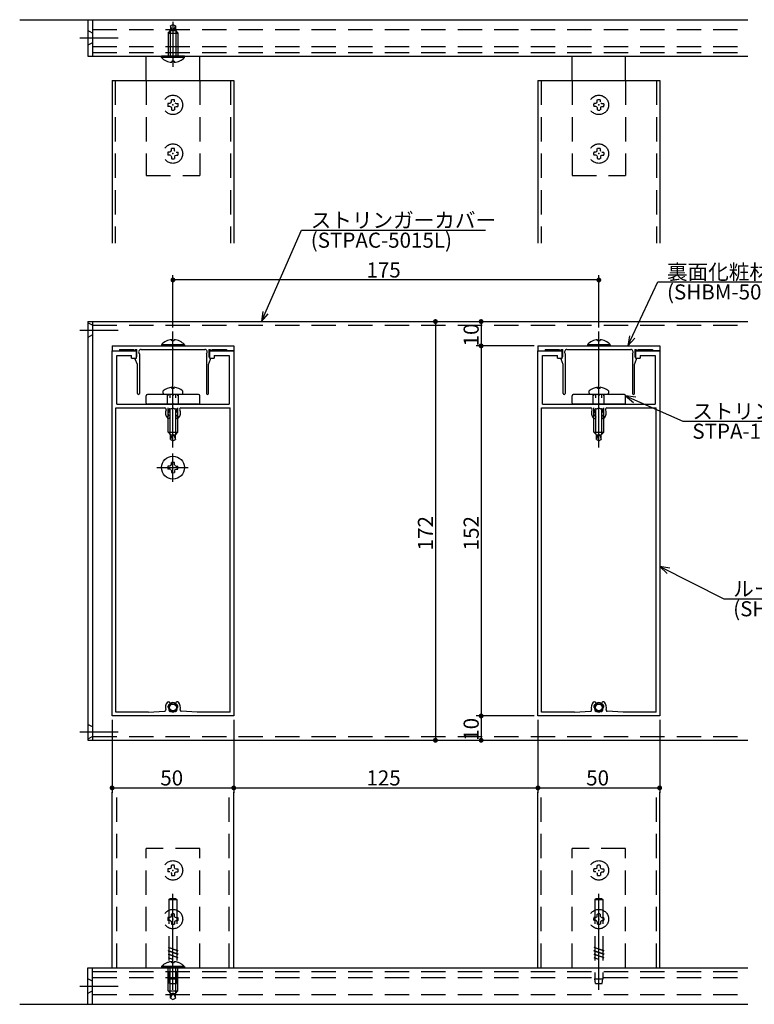
# Model space of a CAD drawing. Extents: x -5 to 410, y 7 to 289.
# Drawn here: x 181 to 332, y 51 to 253 of the extents above; entities that cross this region are included whole.
import ezdxf

# ---------------------------------------------------------------- set-up
doc = ezdxf.new("R2010")
doc.units = 0
doc.header["$LTSCALE"] = 20
doc.linetypes.add('CENTER', pattern=[2, 1.25, -0.25, 0.25, -0.25])
doc.linetypes.add('HIDDEN', pattern=[0.375, 0.25, -0.125])
for name, color, linetype in [('BIS', 2, 'CONTINUOUS'), ('KUTAI', 6, 'CONTINUOUS'), ('LOVER', 4, 'CONTINUOUS'), ('R_COVER', 1, 'CONTINUOUS'), ('S_COVER', 5, 'CONTINUOUS'), ('STRINGER', 7, 'CONTINUOUS'), ('SUNPO', 3, 'CONTINUOUS')]:
    doc.layers.add(name, color=color, linetype=linetype)
doc.styles.add('KNJYOKO', font='TXT', dxfattribs={"bigfont": 'BIGFONT'})

# ---------------------------------------------------------------- blocks, each defined once
blk = doc.blocks.new('M12')
at = {"layer": 'LOVER', "color": 0, "linetype": 'ByBlock'}
for p, q in [((0, 0), (8.18, 18.76)), ((8.18, 18.76), (46, 18.76)), ((0.25, 2.07), (0, 0)), ((0, 0), (1.35, 1.59))]:
    blk.add_line(p, q, dxfattribs=at)
at = {"layer": 'LOVER', "color": 0, "linetype": 'ByBlock', "style": 'KNJYOKO'}
blk.add_text('ストリンガーカバー', height=3.1, dxfattribs=at).set_placement((10.11, 19.26))
at = {"layer": 'LOVER', "color": 0, "linetype": 'ByBlock'}
blk.add_text('(STPAC-5015L)', height=3.1, dxfattribs=at).set_placement((10.11, 15.16))
blk = doc.blocks.new('M13')
at = {"layer": 'LOVER', "color": 0, "linetype": 'ByBlock'}
for p, q in [((0, 0), (6.1, 13.13)), ((6.1, 13.13), (32.75, 13.13)), ((0.3, 2.07), (0, 0)), ((0, 0), (1.39, 1.56))]:
    blk.add_line(p, q, dxfattribs=at)
at = {"layer": 'LOVER', "color": 0, "linetype": 'ByBlock', "style": 'KNJYOKO'}
blk.add_text('裏面化粧材', height=3.1, dxfattribs=at).set_placement((8.02, 13.63))
at = {"layer": 'LOVER', "color": 0, "linetype": 'ByBlock'}
blk.add_text('(SHBM-50)', height=3.1, dxfattribs=at).set_placement((8.02, 9.53))
blk = doc.blocks.new('M14')
at = {"layer": 'LOVER', "color": 0, "linetype": 'ByBlock'}
for p, q in [((0, 0), (11.79, -5.23)), ((2.07, -0.26), (0, 0)), ((0, 0), (1.59, -1.36)), ((11.79, -5.23), (34.22, -5.23))]:
    blk.add_line(p, q, dxfattribs=at)
at = {"layer": 'LOVER', "color": 0, "linetype": 'ByBlock', "style": 'KNJYOKO'}
blk.add_text('ストリンガー', height=3.1, dxfattribs=at).set_placement((13.72, -4.73))
at = {"layer": 'LOVER', "color": 0, "linetype": 'ByBlock'}
blk.add_text('STPA-1', height=3.1, dxfattribs=at).set_placement((13.72, -8.83))
blk = doc.blocks.new('M15')
at = {"layer": 'LOVER', "color": 0, "linetype": 'ByBlock'}
for p, q in [((0, 0), (13.17, -6.66)), ((2.06, -0.37), (0, 0)), ((0, 0), (1.51, -1.44)), ((13.17, -6.66), (42.62, -6.66))]:
    blk.add_line(p, q, dxfattribs=at)
at = {"layer": 'LOVER', "color": 0, "linetype": 'ByBlock', "style": 'KNJYOKO'}
blk.add_text('ルーバー', height=3.1, dxfattribs=at).set_placement((15.1, -6.16))
at = {"layer": 'LOVER', "color": 0, "linetype": 'ByBlock'}
blk.add_text('(SHS-5015)', height=3.1, dxfattribs=at).set_placement((15.1, -10.26))

msp = doc.modelspace()

# ---------------------------------------------------------------- linework, layer by layer
at = {"layer": 'BIS', "linetype": 'HIDDEN'}
for p, q in [((212.47, 251.47), (212.97, 251.76)), ((212.47, 251.47), (212.47, 250.51)), ((212.72, 250.73), (212.47, 251.47)), ((212.97, 251.76), (213.47, 251.47)), ((213.22, 250.73), (213.47, 251.47)), ((213.47, 251.47), (213.47, 250.51)), ((211.97, 250.01), (212.47, 250.51)), ((211.97, 250.01), (211.97, 245.26)), ((211.97, 250.01), (213.97, 250.01)), ((212.37, 250.41), (212.37, 245.26)), ((212.47, 250.51), (213.47, 250.51)), ((213.47, 250.51), (213.97, 250.01)), ((213.57, 250.41), (213.57, 245.26)), ((213.97, 250.01), (213.97, 245.26)), ((212.34, 235.58), (211.94, 235.57)), ((212.34, 234.95), (211.94, 234.95)), ((212.56, 235.67), (212.34, 235.58)), ((212.56, 234.85), (212.34, 234.95)), ((212.56, 235.67), (212.65, 235.89)), ((212.56, 234.85), (212.65, 234.63)), ((212.65, 235.89), (212.66, 236.29)), ((212.65, 234.63), (212.66, 234.23)), ((213.28, 235.89), (213.28, 236.29)), ((213.38, 234.85), (213.28, 234.63)), ((213.28, 234.63), (213.28, 234.23)), ((213.38, 235.67), (213.6, 235.58)), ((213.38, 234.85), (213.6, 234.95)), ((213.6, 235.58), (214, 235.57)), ((213.6, 234.95), (214, 234.95)), ((299.84, 235.58), (299.44, 235.57)), ((299.84, 234.95), (299.44, 234.95)), ((300.06, 235.67), (299.84, 235.58)), ((300.06, 234.85), (299.84, 234.95)), ((300.06, 235.67), (300.15, 235.89)), ((300.06, 234.85), (300.15, 234.63)), ((300.15, 235.89), (300.16, 236.29)), ((300.15, 234.63), (300.16, 234.23)), ((300.78, 235.89), (300.78, 236.29)), ((300.88, 234.85), (300.78, 234.63)), ((300.78, 234.63), (300.78, 234.23)), ((300.88, 235.67), (301.1, 235.58)), ((300.88, 234.85), (301.1, 234.95)), ((301.1, 235.58), (301.5, 235.57)), ((301.1, 234.95), (301.5, 234.95)), ((212.34, 225.58), (211.94, 225.57)), ((212.34, 224.95), (211.94, 224.95)), ((212.56, 225.67), (212.34, 225.58)), ((212.56, 224.85), (212.34, 224.95)), ((212.56, 225.67), (212.65, 225.89)), ((212.56, 224.85), (212.65, 224.63)), ((212.65, 225.89), (212.66, 226.29)), ((212.65, 224.63), (212.66, 224.23)), ((213.28, 225.89), (213.28, 226.29)), ((213.38, 225.67), (213.28, 225.89)), ((213.38, 224.85), (213.28, 224.63)), ((213.28, 224.63), (213.28, 224.23)), ((213.38, 224.85), (213.6, 224.95)), ((213.6, 225.58), (214, 225.57)), ((213.6, 224.95), (214, 224.95)), ((299.84, 225.58), (299.44, 225.57)), ((299.84, 224.95), (299.44, 224.95)), ((300.06, 225.67), (299.84, 225.58)), ((300.06, 224.85), (299.84, 224.95)), ((300.06, 225.67), (300.15, 225.89)), ((300.06, 224.85), (300.15, 224.63)), ((300.15, 225.89), (300.16, 226.29)), ((300.15, 224.63), (300.16, 224.23)), ((300.78, 225.89), (300.78, 226.29)), ((300.88, 225.67), (300.78, 225.89)), ((300.88, 224.85), (300.78, 224.63)), ((300.78, 224.63), (300.78, 224.23)), ((300.88, 224.85), (301.1, 224.95)), ((301.1, 225.58), (301.5, 225.57)), ((301.1, 224.95), (301.5, 224.95)), ((211.97, 168.02), (211.97, 175.77)), ((212.37, 167.62), (212.37, 175.77)), ((213.57, 167.62), (213.57, 175.77)), ((213.97, 168.02), (213.97, 175.77)), ((299.47, 168.02), (299.47, 175.77)), ((299.87, 167.62), (299.87, 175.77)), ((301.07, 167.62), (301.07, 175.77)), ((301.47, 168.02), (301.47, 175.77)), ((211.97, 168.02), (212.47, 167.52)), ((211.97, 168.02), (213.97, 168.02)), ((213.47, 167.52), (213.97, 168.02)), ((299.47, 168.02), (299.97, 167.52)), ((299.47, 168.02), (301.47, 168.02)), ((300.97, 167.52), (301.47, 168.02)), ((212.47, 166.56), (212.47, 167.52)), ((212.47, 167.52), (213.47, 167.52)), ((212.72, 167.3), (212.47, 166.56)), ((212.47, 166.56), (212.97, 166.27)), ((212.97, 166.27), (213.47, 166.56)), ((213.22, 167.3), (213.47, 166.56)), ((213.47, 166.56), (213.47, 167.52)), ((299.97, 166.56), (299.97, 167.52)), ((299.97, 167.52), (300.97, 167.52)), ((300.22, 167.3), (299.97, 166.56)), ((299.97, 166.56), (300.47, 166.27)), ((300.47, 166.27), (300.97, 166.56)), ((300.72, 167.3), (300.97, 166.56)), ((300.97, 166.56), (300.97, 167.52)), ((212.65, 78.68), (212.66, 79.08)), ((213.28, 78.68), (213.28, 79.08)), ((300.15, 78.68), (300.16, 79.08)), ((300.78, 78.68), (300.78, 79.08)), ((212.34, 78.36), (211.94, 78.36)), ((212.34, 77.73), (211.94, 77.74)), ((212.56, 78.46), (212.34, 78.36)), ((212.56, 78.46), (212.65, 78.68)), ((212.56, 77.64), (212.65, 77.42)), ((212.65, 77.42), (212.66, 77.02)), ((213.38, 78.46), (213.28, 78.68)), ((213.38, 77.64), (213.28, 77.42)), ((213.28, 77.42), (213.28, 77.02)), ((213.38, 78.46), (213.6, 78.36)), ((213.38, 77.64), (213.6, 77.73)), ((213.6, 78.36), (214, 78.36)), ((213.6, 77.73), (214, 77.74)), ((299.84, 78.36), (299.44, 78.36)), ((299.84, 77.73), (299.44, 77.74)), ((300.06, 78.46), (299.84, 78.36)), ((300.06, 78.46), (300.15, 78.68)), ((300.06, 77.64), (300.15, 77.42)), ((300.15, 77.42), (300.16, 77.02)), ((300.88, 78.46), (300.78, 78.68)), ((300.88, 77.64), (300.78, 77.42)), ((300.78, 77.42), (300.78, 77.02)), ((300.88, 78.46), (301.1, 78.36)), ((300.88, 77.64), (301.1, 77.73)), ((301.1, 78.36), (301.5, 78.36)), ((301.1, 77.73), (301.5, 77.74)), ((212.16, 72.05), (212.41, 72.3)), ((212.16, 72.05), (213.77, 72.05)), ((212.16, 72.05), (212.16, 55.8)), ((212.41, 72.3), (213.52, 72.3)), ((213.52, 72.3), (213.77, 72.05)), ((213.77, 72.05), (213.77, 55.8)), ((299.66, 72.05), (299.91, 72.3)), ((299.66, 72.05), (301.27, 72.05)), ((299.66, 72.05), (299.66, 55.8)), ((299.91, 72.3), (301.02, 72.3)), ((301.02, 72.3), (301.27, 72.05)), ((301.27, 72.05), (301.27, 55.8)), ((212.65, 68.68), (212.66, 69.08)), ((213.28, 68.68), (213.28, 69.08)), ((300.15, 68.68), (300.16, 69.08)), ((300.78, 68.68), (300.78, 69.08)), ((212.34, 68.36), (211.94, 68.36)), ((212.34, 67.73), (211.94, 67.74)), ((212.56, 68.46), (212.34, 68.36)), ((212.56, 67.64), (212.34, 67.73)), ((212.56, 68.46), (212.65, 68.68)), ((212.56, 67.64), (212.65, 67.42)), ((212.65, 67.42), (212.66, 67.02)), ((213.38, 68.46), (213.28, 68.68)), ((213.38, 67.64), (213.28, 67.42)), ((213.28, 67.42), (213.28, 67.02)), ((213.38, 68.46), (213.6, 68.36)), ((213.38, 67.64), (213.6, 67.73)), ((213.6, 68.36), (214, 68.36)), ((213.6, 67.73), (214, 67.74)), ((299.84, 68.36), (299.44, 68.36)), ((299.84, 67.73), (299.44, 67.74)), ((300.06, 68.46), (299.84, 68.36)), ((300.06, 67.64), (299.84, 67.73)), ((300.06, 68.46), (300.15, 68.68)), ((300.06, 67.64), (300.15, 67.42)), ((300.15, 67.42), (300.16, 67.02)), ((300.88, 68.46), (300.78, 68.68)), ((300.88, 67.64), (300.78, 67.42)), ((300.78, 67.42), (300.78, 67.02)), ((300.88, 68.46), (301.1, 68.36)), ((300.88, 67.64), (301.1, 67.73)), ((301.1, 68.36), (301.5, 68.36)), ((301.1, 67.73), (301.5, 67.74)), ((211.97, 62.3), (213.97, 61.59)), ((211.97, 62.25), (213.97, 61.54)), ((211.97, 61.59), (213.97, 60.89)), ((211.97, 61.59), (211.97, 61.54)), ((211.97, 61.54), (213.97, 60.84)), ((211.97, 60.89), (213.97, 60.18)), ((211.97, 60.84), (213.97, 60.13)), ((213.97, 60.89), (213.97, 60.84)), ((299.47, 62.3), (301.47, 61.59)), ((299.47, 62.25), (301.47, 61.54)), ((299.47, 61.59), (301.47, 60.89)), ((299.47, 61.59), (299.47, 61.54)), ((299.47, 61.54), (301.47, 60.84)), ((299.47, 60.89), (301.47, 60.18)), ((299.47, 60.84), (301.47, 60.13)), ((301.47, 60.89), (301.47, 60.84)), ((211.97, 60.18), (212.91, 59.85)), ((211.97, 60.13), (212.91, 59.8)), ((212.72, 59.06), (212.72, 59.3)), ((213.22, 59.06), (212.72, 59.06)), ((212.91, 59.8), (212.91, 59.85)), ((213.22, 59.06), (213.22, 59.3)), ((213.97, 60.18), (213.97, 60.13)), ((299.47, 60.18), (300.41, 59.85)), ((299.47, 60.13), (300.41, 59.8)), ((300.41, 59.8), (300.41, 59.85)), ((301.47, 60.18), (301.47, 60.13)), ((210.62, 58.3), (210.62, 58.05)), ((215.32, 58.3), (210.62, 58.3)), ((215.32, 58.05), (210.62, 58.05)), ((211.97, 53.3), (211.97, 58.05)), ((212.37, 52.9), (212.37, 58.05)), ((213.57, 52.9), (213.57, 58.05)), ((213.97, 53.3), (213.97, 58.05)), ((215.32, 58.3), (215.32, 58.05)), ((212.16, 55.8), (213.77, 55.8)), ((212.27, 54.8), (212.16, 55.8)), ((212.27, 54.8), (213.67, 54.8)), ((213.67, 54.8), (213.77, 55.8)), ((299.66, 55.8), (301.27, 55.8)), ((299.77, 54.8), (299.66, 55.8)), ((299.77, 54.8), (301.17, 54.8)), ((301.17, 54.8), (301.27, 55.8)), ((211.97, 53.3), (212.47, 52.8)), ((211.97, 53.3), (213.97, 53.3)), ((212.47, 51.84), (212.47, 52.8)), ((212.47, 52.8), (213.47, 52.8)), ((212.72, 52.58), (212.47, 51.84)), ((213.22, 52.58), (213.47, 51.84)), ((213.47, 52.8), (213.97, 53.3)), ((213.47, 51.84), (213.47, 52.8)), ((212.47, 51.84), (212.97, 51.55)), ((212.97, 51.55), (213.47, 51.84))]:
    msp.add_line(p, q, dxfattribs=at)
at = {"layer": 'BIS', "linetype": 'CENTER'}
for p, q in [((212.97, 252.29), (212.97, 243.07)), ((212.97, 164.88), (212.97, 188.74)), ((300.47, 164.88), (300.47, 188.74)), ((212.97, 157.84), (212.97, 163.65)), ((209.67, 160.77), (216.1, 160.77)), ((212.97, 53.55), (212.97, 73.26)), ((300.47, 53.55), (300.47, 73.26))]:
    msp.add_line(p, q, dxfattribs=at)
at = {"layer": 'BIS', "linetype": 'Continuous'}
for p, q in [((210.62, 245.01), (210.62, 245.26)), ((215.32, 245.26), (210.62, 245.26)), ((215.32, 245.01), (210.62, 245.01)), ((215.32, 245.01), (215.32, 245.26)), ((213.22, 244.25), (212.72, 244.25)), ((212.72, 244.25), (212.72, 244.01)), ((213.22, 244.25), (213.22, 244.01)), ((212.72, 186.78), (212.72, 187.02)), ((213.22, 186.78), (212.72, 186.78)), ((213.22, 186.78), (213.22, 187.02)), ((300.22, 186.78), (300.22, 187.02)), ((300.72, 186.78), (300.22, 186.78)), ((300.72, 186.78), (300.72, 187.02)), ((215.32, 186.02), (210.62, 186.02)), ((210.62, 186.02), (210.62, 185.77)), ((215.32, 185.77), (210.62, 185.77)), ((215.32, 186.02), (215.32, 185.77)), ((302.82, 186.02), (298.12, 186.02)), ((298.12, 186.02), (298.12, 185.77)), ((302.82, 185.77), (298.12, 185.77)), ((302.82, 186.02), (302.82, 185.77)), ((210.98, 176.15), (210.98, 176.52)), ((211.1, 175.77), (210.98, 176.15)), ((212.72, 177.02), (212.72, 177.26)), ((213.22, 177.02), (212.72, 177.02)), ((213.22, 177.02), (213.22, 177.26)), ((214.96, 176.15), (214.84, 175.77)), ((214.96, 176.52), (214.96, 176.15)), ((298.48, 176.15), (298.48, 176.52)), ((298.6, 175.77), (298.48, 176.15)), ((300.22, 177.02), (300.22, 177.26)), ((300.72, 177.02), (300.22, 177.02)), ((300.72, 177.02), (300.72, 177.26)), ((302.46, 176.15), (302.34, 175.77)), ((302.46, 176.52), (302.46, 176.15)), ((214.84, 175.77), (211.1, 175.77)), ((302.34, 175.77), (298.6, 175.77)), ((212.65, 161.4), (212.66, 161.8)), ((213.28, 161.4), (213.28, 161.8)), ((212.34, 161.09), (211.94, 161.08)), ((212.34, 160.46), (211.94, 160.46)), ((212.56, 161.19), (212.34, 161.09)), ((212.56, 160.36), (212.34, 160.46)), ((212.56, 161.19), (212.65, 161.4)), ((212.56, 160.36), (212.65, 160.14)), ((212.65, 160.14), (212.66, 159.74)), ((213.38, 161.19), (213.28, 161.4)), ((213.38, 160.36), (213.28, 160.14)), ((213.28, 160.14), (213.28, 159.74)), ((213.38, 161.19), (213.6, 161.09)), ((213.38, 160.36), (213.6, 160.46)), ((213.6, 161.09), (214, 161.08)), ((213.6, 160.46), (214, 160.46))]:
    msp.add_line(p, q, dxfattribs=at)
at = {"layer": 'BIS', "linetype": 'HIDDEN'}
for centre in [(212.97, 235.26), (300.47, 235.26), (212.97, 225.26), (300.47, 225.26), (212.97, 78.05), (300.47, 78.05), (212.97, 68.05), (300.47, 68.05)]:
    msp.add_circle(centre, 2, dxfattribs=at)
at = {"layer": 'BIS', "linetype": 'Continuous'}
for centre, radius in [((212.97, 160.77), 2.35), ((212.97, 111.52), 0.805), ((212.97, 111.52), 0.7), ((300.47, 111.52), 0.805), ((300.47, 111.52), 0.7)]:
    msp.add_circle(centre, radius, dxfattribs=at)
at = {"layer": 'BIS', "linetype": 'HIDDEN'}
for centre, radius, start, end in [((212.97, 250.76), 0.25, 187.2068, 352.7932), ((212.97, 235.26), 1.07, 163.3283, 196.6717), ((212.97, 235.26), 1.07, 73.3283, 106.6717), ((212.97, 235.26), 1.07, 343.3283, 16.6717), ((300.47, 235.26), 1.07, 163.3283, 196.6717), ((300.47, 235.26), 1.07, 73.3283, 106.6717), ((300.47, 235.26), 1.07, 343.3283, 16.6717), ((212.97, 235.26), 1.07, 253.3283, 286.6717), ((300.47, 235.26), 1.07, 253.3283, 286.6717), ((212.97, 225.26), 1.07, 163.3283, 196.6717), ((212.97, 225.26), 1.07, 73.3283, 106.6717), ((212.97, 225.26), 1.07, 343.3283, 16.6717), ((300.47, 225.26), 1.07, 163.3283, 196.6717), ((300.47, 225.26), 1.07, 73.3283, 106.6717), ((300.47, 225.26), 1.07, 343.3283, 16.6717), ((212.97, 225.26), 1.07, 253.3283, 286.6717), ((300.47, 225.26), 1.07, 253.3283, 286.6717), ((212.97, 167.27), 0.25, 7.2068, 172.7932), ((300.47, 167.27), 0.25, 7.2068, 172.7932), ((212.97, 78.05), 1.07, 73.3283, 106.6717), ((300.47, 78.05), 1.07, 73.3283, 106.6717), ((212.97, 78.05), 1.07, 163.3283, 196.6717), ((212.97, 78.05), 1.07, 253.3283, 286.6717), ((212.97, 78.05), 1.07, 343.3283, 16.6717), ((300.47, 78.05), 1.07, 163.3283, 196.6717), ((300.47, 78.05), 1.07, 253.3283, 286.6717), ((300.47, 78.05), 1.07, 343.3283, 16.6717), ((212.97, 68.05), 1.07, 73.3283, 106.6717), ((300.47, 68.05), 1.07, 73.3283, 106.6717), ((212.97, 68.05), 1.07, 163.3283, 196.6717), ((212.97, 68.05), 1.07, 253.3283, 286.6717), ((212.97, 68.05), 1.07, 343.3283, 16.6717), ((300.47, 68.05), 1.07, 163.3283, 196.6717), ((300.47, 68.05), 1.07, 253.3283, 286.6717), ((300.47, 68.05), 1.07, 343.3283, 16.6717), ((212.88, 56.25), 3.05, 93.0312, 137.8764), ((213.06, 56.25), 3.05, 42.1236, 86.9688), ((212.97, 52.55), 0.25, 7.2068, 172.7932)]:
    msp.add_arc(centre, radius, start, end, dxfattribs=at)
at = {"layer": 'BIS', "linetype": 'Continuous'}
for centre, radius, start, end in [((212.88, 247.06), 3.05, 222.1236, 266.9688), ((213.06, 247.06), 3.05, 273.0312, 317.8764), ((212.88, 183.98), 3.05, 93.0312, 137.8764), ((213.06, 183.98), 3.05, 42.1236, 86.9688), ((300.38, 183.98), 3.05, 93.0312, 137.8764), ((300.56, 183.98), 3.05, 42.1236, 86.9688), ((212.97, 174.24), 3.03, 94.7146, 131.1123), ((212.97, 174.24), 3.03, 48.888, 85.2854), ((300.47, 174.24), 3.03, 94.7146, 131.1123), ((300.47, 174.24), 3.03, 48.888, 85.2854), ((212.97, 160.77), 1.07, 73.3283, 106.6717), ((212.97, 160.77), 1.07, 163.3283, 196.6717), ((212.97, 160.77), 1.07, 343.3283, 16.6717), ((212.97, 160.77), 1.07, 253.3283, 286.6717), ((212.97, 111.52), 1, 54.882, 125.118), ((300.47, 111.52), 1, 54.882, 125.118)]:
    msp.add_arc(centre, radius, start, end, dxfattribs=at)
for p in [(212.97, 235.26), (300.47, 235.26), (212.97, 225.26), (300.47, 225.26), (212.97, 160.77), (212.97, 78.05), (300.47, 78.05), (212.97, 68.05), (300.47, 68.05)]:
    msp.add_point(p, dxfattribs=at)
at = {"layer": 'KUTAI', "linetype": 'Continuous'}
for p, q in [((181.49, 252.76), (331.1, 252.76)), ((181.49, 50.55), (331.1, 50.55))]:
    msp.add_line(p, q, dxfattribs=at)
at = {"layer": 'LOVER', "linetype": 'Continuous'}
for p, q in [((200.47, 240.26), (200.47, 206.87)), ((200.47, 240.26), (225.47, 240.26)), ((225.47, 240.26), (225.47, 206.87)), ((287.97, 240.26), (287.97, 206.87)), ((287.97, 240.26), (312.97, 240.26)), ((312.97, 240.26), (312.97, 206.87)), ((200.47, 109.77), (200.47, 184.77)), ((200.47, 184.77), (205.47, 184.77)), ((205.47, 183.27), (205.47, 184.77)), ((220.47, 184.77), (220.47, 183.27)), ((220.47, 184.77), (225.47, 184.77)), ((225.47, 184.77), (225.47, 109.77)), ((287.97, 184.77), (292.97, 184.77)), ((287.97, 109.77), (287.97, 184.77)), ((292.97, 183.27), (292.97, 184.77)), ((307.97, 184.77), (312.97, 184.77)), ((307.97, 184.77), (307.97, 183.27)), ((312.97, 184.77), (312.97, 109.77)), ((201.42, 183.82), (204.47, 183.82)), ((201.42, 173.77), (201.42, 183.82)), ((204.47, 183.27), (204.47, 183.82)), ((204.47, 183.27), (205.47, 183.27)), ((220.47, 183.27), (221.47, 183.27)), ((221.47, 183.82), (224.52, 183.82)), ((221.47, 183.82), (221.47, 183.27)), ((224.52, 183.82), (224.52, 173.77)), ((288.92, 173.77), (288.92, 183.82)), ((288.92, 183.82), (291.97, 183.82)), ((291.97, 183.27), (291.97, 183.82)), ((291.97, 183.27), (292.97, 183.27)), ((307.97, 183.27), (308.97, 183.27)), ((308.97, 183.82), (308.97, 183.27)), ((308.97, 183.82), (312.02, 183.82)), ((312.02, 183.82), (312.02, 173.77)), ((201.22, 110.52), (201.22, 173.02)), ((201.22, 173.02), (211.33, 173.02)), ((201.42, 173.77), (224.52, 173.77)), ((214.6, 173.02), (224.72, 173.02)), ((224.72, 110.52), (224.72, 173.02)), ((288.72, 110.52), (288.72, 173.02)), ((288.72, 173.02), (298.83, 173.02)), ((288.92, 173.77), (312.02, 173.77)), ((302.1, 173.02), (312.22, 173.02)), ((312.22, 110.52), (312.22, 173.02)), ((225.47, 109.77), (200.47, 109.77)), ((207.97, 110.52), (201.22, 110.52)), ((207.97, 110.52), (211.26, 110.75)), ((217.97, 110.52), (214.67, 110.75)), ((224.72, 110.52), (217.97, 110.52)), ((312.97, 109.77), (287.97, 109.77)), ((295.47, 110.52), (288.72, 110.52)), ((295.47, 110.52), (298.76, 110.75)), ((305.47, 110.52), (302.17, 110.75)), ((312.22, 110.52), (305.47, 110.52)), ((200.47, 58.05), (200.47, 94.12)), ((225.47, 58.05), (225.47, 94.12)), ((287.97, 58.05), (287.97, 94.12)), ((312.97, 58.05), (312.97, 94.12))]:
    msp.add_line(p, q, dxfattribs=at)
at = {"layer": 'LOVER', "linetype": 'HIDDEN'}
for p, q in [((201.12, 240.26), (201.12, 206.87)), ((224.82, 240.26), (224.82, 206.87)), ((288.62, 240.26), (288.62, 206.87)), ((312.32, 240.26), (312.32, 206.87)), ((201.42, 58.05), (201.42, 94.12)), ((224.52, 58.05), (224.52, 94.12)), ((288.62, 58.05), (288.62, 94.12)), ((312.32, 58.05), (312.32, 94.12))]:
    msp.add_line(p, q, dxfattribs=at)
at = {"layer": 'LOVER', "linetype": 'Continuous'}
for centre, radius, start, end in [((211.33, 172.77), 0.25, 335.3757, 90), ((212.97, 172.02), 1.55, 155.3757, 222.7186), ((212.03, 171.89), 0.1, 114.7868, 187.9603), ((211.92, 172.12), 0.15, 294.7868, 354.7868), ((212.97, 172.02), 0.9, 149.2132, 174.7868), ((212.28, 172.68), 0.1, 136.0397, 209.2132), ((212.07, 172.56), 0.15, 329.2132, 29.2132), ((212.97, 172.02), 1.05, 125.9603, 136.0397), ((212.41, 172.79), 0.1, 52.7868, 125.9603), ((212.56, 172.99), 0.15, 232.7868, 292.7868), ((212.97, 172.02), 0.9, 90, 112.7868), ((212.97, 172.02), 0.9, 67.2132, 90), ((213.38, 172.99), 0.15, 247.2132, 307.2132), ((213.53, 172.79), 0.1, 54.0397, 127.2132), ((212.97, 172.02), 1.05, 43.9603, 54.0397), ((213.65, 172.68), 0.1, 330.7868, 43.9603), ((213.87, 172.56), 0.15, 150.7868, 210.7868), ((212.97, 172.02), 0.9, 5.2132, 30.7868), ((214.01, 172.12), 0.15, 185.2132, 245.2132), ((213.91, 171.89), 0.1, 352.0397, 65.2132), ((212.97, 172.02), 1.55, 317.2814, 24.6243), ((214.6, 172.77), 0.25, 90, 204.6243), ((298.83, 172.77), 0.25, 335.3757, 90), ((300.47, 172.02), 1.55, 155.3757, 222.7186), ((299.53, 171.89), 0.1, 114.7868, 187.9603), ((299.42, 172.12), 0.15, 294.7868, 354.7868), ((300.47, 172.02), 0.9, 149.2132, 174.7868), ((299.78, 172.68), 0.1, 136.0397, 209.2132), ((299.57, 172.56), 0.15, 329.2132, 29.2132), ((300.47, 172.02), 1.05, 125.9603, 136.0397), ((299.91, 172.79), 0.1, 52.7868, 125.9603), ((300.06, 172.99), 0.15, 232.7868, 292.7868), ((300.47, 172.02), 0.9, 90, 112.7868), ((300.47, 172.02), 0.9, 67.2132, 90), ((300.88, 172.99), 0.15, 247.2132, 307.2132), ((301.03, 172.79), 0.1, 54.0397, 127.2132), ((300.47, 172.02), 1.05, 43.9603, 54.0397), ((301.15, 172.68), 0.1, 330.7868, 43.9603), ((301.37, 172.56), 0.15, 150.7868, 210.7868), ((300.47, 172.02), 0.9, 5.2132, 30.7868), ((301.51, 172.12), 0.15, 185.2132, 245.2132), ((301.41, 171.89), 0.1, 352.0397, 65.2132), ((300.47, 172.02), 1.55, 317.2814, 24.6243), ((302.1, 172.77), 0.25, 90, 204.6243), ((212.07, 171.19), 0.325, 222.7186, 42.7186), ((212.97, 172.02), 1.05, 187.9603, 208.0397), ((212.13, 171.58), 0.1, 208.0397, 281.2132), ((212.18, 171.33), 0.15, 41.2132, 101.2132), ((212.97, 172.02), 0.9, 221.2132, 222.7186), ((213.87, 171.19), 0.325, 137.2814, 317.2814), ((212.97, 172.02), 0.9, 317.2814, 318.7868), ((213.76, 171.33), 0.15, 78.7868, 138.7868), ((213.81, 171.58), 0.1, 258.7868, 331.9603), ((212.97, 172.02), 1.05, 331.9603, 352.0397), ((299.57, 171.19), 0.325, 222.7186, 42.7186), ((300.47, 172.02), 1.05, 187.9603, 208.0397), ((299.63, 171.58), 0.1, 208.0397, 281.2132), ((299.68, 171.33), 0.15, 41.2132, 101.2132), ((300.47, 172.02), 0.9, 221.2132, 222.7186), ((301.37, 171.19), 0.325, 137.2814, 317.2814), ((300.47, 172.02), 0.9, 317.2814, 318.7868), ((301.26, 171.33), 0.15, 78.7868, 138.7868), ((301.31, 171.58), 0.1, 258.7868, 331.9603), ((300.47, 172.02), 1.05, 331.9603, 352.0397), ((212.97, 111.52), 1.55, 137.2814, 196.9407), ((212.07, 112.35), 0.325, 317.2814, 137.2814), ((212.97, 111.52), 1.05, 151.9603, 172.0397), ((212.03, 111.65), 0.1, 172.0397, 245.2132), ((211.92, 111.43), 0.15, 5.2132, 65.2132), ((212.13, 111.97), 0.1, 78.7868, 151.9603), ((212.97, 111.52), 0.9, 185.2132, 210.7868), ((212.18, 112.21), 0.15, 258.7868, 318.7868), ((212.97, 111.52), 0.9, 137.2814, 138.7868), ((213.87, 112.35), 0.325, 42.7186, 222.7186), ((212.97, 111.52), 0.9, 41.2132, 42.7186), ((213.76, 112.21), 0.15, 221.2132, 281.2132), ((212.97, 111.52), 0.9, 329.2132, 354.7868), ((213.81, 111.97), 0.1, 28.0397, 101.2132), ((214.01, 111.43), 0.15, 114.7868, 174.7868), ((212.97, 111.52), 1.05, 7.9603, 28.0397), ((213.91, 111.65), 0.1, 294.7868, 7.9603), ((212.97, 111.52), 1.55, 343.0593, 42.7186), ((300.47, 111.52), 1.55, 137.2814, 196.9407), ((299.57, 112.35), 0.325, 317.2814, 137.2814), ((300.47, 111.52), 1.05, 151.9603, 172.0397), ((299.53, 111.65), 0.1, 172.0397, 245.2132), ((299.42, 111.43), 0.15, 5.2132, 65.2132), ((299.63, 111.97), 0.1, 78.7868, 151.9603), ((300.47, 111.52), 0.9, 185.2132, 210.7868), ((299.68, 112.21), 0.15, 258.7868, 318.7868), ((300.47, 111.52), 0.9, 137.2814, 138.7868), ((301.37, 112.35), 0.325, 42.7186, 222.7186), ((300.47, 111.52), 0.9, 41.2132, 42.7186), ((301.26, 112.21), 0.15, 221.2132, 281.2132), ((300.47, 111.52), 0.9, 329.2132, 354.7868), ((301.31, 111.97), 0.1, 28.0397, 101.2132), ((301.51, 111.43), 0.15, 114.7868, 174.7868), ((300.47, 111.52), 1.05, 7.9603, 28.0397), ((301.41, 111.65), 0.1, 294.7868, 7.9603), ((300.47, 111.52), 1.55, 343.0593, 42.7186), ((211.25, 111), 0.25, 273.9252, 16.9407), ((212.28, 110.86), 0.1, 150.7868, 223.9603), ((212.07, 110.98), 0.15, 330.7868, 30.7868), ((212.97, 111.52), 1.05, 223.9603, 234.0397), ((212.41, 110.75), 0.1, 234.0397, 307.2132), ((212.56, 110.55), 0.15, 67.2132, 127.2132), ((212.97, 111.52), 0.9, 247.2132, 270), ((212.97, 111.52), 0.9, 270, 292.7868), ((213.38, 110.55), 0.15, 52.7868, 112.7868), ((213.53, 110.75), 0.1, 232.7868, 305.9603), ((212.97, 111.52), 1.05, 305.9603, 316.0397), ((213.87, 110.98), 0.15, 149.2132, 209.2132), ((213.65, 110.86), 0.1, 316.0397, 29.2132), ((214.69, 111), 0.25, 163.0593, 266.0748), ((298.75, 111), 0.25, 273.9252, 16.9407), ((299.78, 110.86), 0.1, 150.7868, 223.9603), ((299.57, 110.98), 0.15, 330.7868, 30.7868), ((300.47, 111.52), 1.05, 223.9603, 234.0397), ((299.91, 110.75), 0.1, 234.0397, 307.2132), ((300.06, 110.55), 0.15, 67.2132, 127.2132), ((300.47, 111.52), 0.9, 247.2132, 270), ((300.47, 111.52), 0.9, 270, 292.7868), ((300.88, 110.55), 0.15, 52.7868, 112.7868), ((301.03, 110.75), 0.1, 232.7868, 305.9603), ((300.47, 111.52), 1.05, 305.9603, 316.0397), ((301.37, 110.98), 0.15, 149.2132, 209.2132), ((301.15, 110.86), 0.1, 316.0397, 29.2132), ((302.19, 111), 0.25, 163.0593, 266.0748)]:
    msp.add_arc(centre, radius, start, end, dxfattribs=at)
at = {"layer": 'R_COVER', "linetype": 'Continuous'}
for p, q in [((200.47, 185.77), (200.47, 184.77)), ((200.47, 185.77), (225.47, 185.77)), ((200.47, 184.77), (201.97, 184.77)), ((201.97, 185.02), (201.97, 184.77)), ((201.97, 185.02), (204.92, 185.02)), ((205.22, 185.02), (205.57, 185.02)), ((205.57, 183.52), (205.57, 185.02)), ((206.07, 184.16), (206.07, 175.97)), ((206.42, 185.02), (212.82, 185.02)), ((212.97, 185.17), (212.82, 185.02)), ((212.97, 185.17), (213.12, 185.02)), ((213.12, 185.02), (219.52, 185.02)), ((219.87, 184.16), (219.87, 175.97)), ((220.37, 185.02), (220.72, 185.02)), ((220.37, 185.02), (220.37, 183.52)), ((221.02, 185.02), (223.97, 185.02)), ((223.97, 185.02), (223.97, 184.77)), ((225.47, 184.77), (223.97, 184.77)), ((225.47, 185.77), (225.47, 184.77)), ((287.97, 185.77), (287.97, 184.77)), ((287.97, 185.77), (312.97, 185.77)), ((287.97, 184.77), (289.47, 184.77)), ((289.47, 185.02), (289.47, 184.77)), ((289.47, 185.02), (292.42, 185.02)), ((292.72, 185.02), (293.07, 185.02)), ((293.07, 183.52), (293.07, 185.02)), ((293.57, 184.16), (293.57, 175.97)), ((293.92, 185.02), (300.32, 185.02)), ((300.47, 185.17), (300.32, 185.02)), ((300.47, 185.17), (300.62, 185.02)), ((300.62, 185.02), (307.02, 185.02)), ((307.37, 184.16), (307.37, 175.97)), ((307.87, 185.02), (308.22, 185.02)), ((307.87, 185.02), (307.87, 183.52)), ((308.52, 185.02), (311.47, 185.02)), ((311.47, 185.02), (311.47, 184.77)), ((312.97, 184.77), (311.47, 184.77)), ((312.97, 185.77), (312.97, 184.77)), ((205.67, 181.92), (205.23, 183.03)), ((205.38, 183.17), (205.32, 183.17)), ((205.47, 183.31), (205.38, 183.17)), ((205.47, 183.31), (205.47, 183.52)), ((205.57, 183.52), (205.47, 183.52)), ((220.27, 181.92), (220.71, 183.03)), ((220.37, 183.52), (220.47, 183.52)), ((220.47, 183.31), (220.47, 183.52)), ((220.47, 183.31), (220.55, 183.17)), ((220.55, 183.17), (220.62, 183.17)), ((293.17, 181.92), (292.73, 183.03)), ((292.88, 183.17), (292.82, 183.17)), ((292.97, 183.31), (292.88, 183.17)), ((292.97, 183.31), (292.97, 183.52)), ((293.07, 183.52), (292.97, 183.52)), ((307.77, 181.92), (308.21, 183.03)), ((307.87, 183.52), (307.97, 183.52)), ((307.97, 183.31), (307.97, 183.52)), ((307.97, 183.31), (308.05, 183.17)), ((308.05, 183.17), (308.12, 183.17)), ((205.67, 175.97), (205.67, 181.92)), ((220.27, 175.97), (220.27, 181.92)), ((293.17, 175.97), (293.17, 181.92)), ((307.77, 175.97), (307.77, 181.92))]:
    msp.add_line(p, q, dxfattribs=at)
for centre, radius, start, end in [((205.07, 185.02), 0.15, 180, 0), ((206.42, 184.52), 0.5, 90, 225.573), ((219.52, 184.52), 0.5, 314.427, 90), ((220.87, 185.02), 0.15, 180, 0), ((292.57, 185.02), 0.15, 180, 0), ((293.92, 184.52), 0.5, 90, 225.573), ((307.02, 184.52), 0.5, 314.427, 90), ((308.37, 185.02), 0.15, 180, 0), ((205.32, 183.07), 0.1, 90, 201.6994), ((220.62, 183.07), 0.1, 338.3006, 90), ((292.82, 183.07), 0.1, 90, 201.6994), ((308.12, 183.07), 0.1, 338.3006, 90), ((205.87, 175.97), 0.2, 180, 0), ((220.07, 175.97), 0.2, 180, 360), ((293.37, 175.97), 0.2, 180, 0), ((307.57, 175.97), 0.2, 180, 360)]:
    msp.add_arc(centre, radius, start, end, dxfattribs=at)
at = {"layer": 'S_COVER', "linetype": 'Continuous'}
for p, q in [((195.47, 252.76), (195.47, 245.26)), ((196.47, 252.76), (196.47, 245.26)), ((195.47, 245.26), (331.1, 245.26)), ((195.47, 190.77), (195.47, 104.77)), ((195.47, 190.77), (331.1, 190.77)), ((196.47, 190.77), (196.47, 104.77)), ((195.47, 104.77), (331.1, 104.77)), ((195.47, 50.55), (195.47, 58.05)), ((195.47, 58.05), (331.1, 58.05)), ((196.47, 50.55), (196.47, 58.05))]:
    msp.add_line(p, q, dxfattribs=at)
at = {"layer": 'S_COVER', "linetype": 'CENTER'}
for p, q in [((193.81, 249.01), (201.74, 249.01)), ((193.81, 189.02), (201.74, 189.02)), ((193.81, 106.52), (201.74, 106.52)), ((193.81, 54.3), (201.74, 54.3))]:
    msp.add_line(p, q, dxfattribs=at)
at = {"layer": 'S_COVER', "linetype": 'HIDDEN'}
for p, q in [((196.47, 250.01), (195.47, 250.51)), ((196.47, 248.01), (195.47, 247.51)), ((196.47, 246.01), (331.1, 246.01)), ((196.47, 190.02), (195.47, 190.52)), ((196.47, 190.02), (331.1, 190.02)), ((196.47, 188.02), (195.47, 187.52)), ((196.47, 107.52), (195.47, 108.02)), ((196.47, 105.52), (195.47, 105.02)), ((196.47, 105.52), (331.1, 105.52)), ((196.47, 57.3), (331.1, 57.3)), ((196.47, 55.3), (195.47, 55.8)), ((196.47, 53.3), (195.47, 52.8))]:
    msp.add_line(p, q, dxfattribs=at)
at = {"layer": 'STRINGER', "linetype": 'HIDDEN'}
for p, q in [((196.47, 250.76), (331.1, 250.76)), ((196.47, 247.26), (331.1, 247.26)), ((207.47, 240.26), (207.47, 220.76)), ((218.47, 240.26), (218.47, 220.76)), ((294.97, 240.26), (294.97, 220.76)), ((305.97, 240.26), (305.97, 220.76)), ((207.47, 220.76), (218.47, 220.76)), ((294.97, 220.76), (305.97, 220.76)), ((211.84, 173.77), (211.84, 175.77)), ((214.09, 173.77), (214.09, 175.77)), ((299.34, 173.77), (299.34, 175.77)), ((301.59, 173.77), (301.59, 175.77)), ((207.47, 58.05), (207.47, 82.55)), ((218.47, 82.55), (207.47, 82.55)), ((218.47, 58.05), (218.47, 82.55)), ((294.97, 58.05), (294.97, 82.55)), ((305.97, 82.55), (294.97, 82.55)), ((305.97, 58.05), (305.97, 82.55)), ((196.47, 56.05), (331.1, 56.05)), ((196.47, 52.55), (331.1, 52.55))]:
    msp.add_line(p, q, dxfattribs=at)
at = {"layer": 'STRINGER', "linetype": 'Continuous'}
for p, q in [((207.47, 240.26), (207.47, 245.26)), ((218.47, 240.26), (218.47, 245.26)), ((294.97, 240.26), (294.97, 245.26)), ((305.97, 240.26), (305.97, 245.26)), ((207.47, 174.02), (207.47, 175.52)), ((212.82, 175.77), (207.72, 175.77)), ((218.22, 175.77), (213.12, 175.77)), ((218.47, 174.02), (218.47, 175.52)), ((294.97, 174.02), (294.97, 175.52)), ((300.32, 175.77), (295.22, 175.77)), ((305.72, 175.77), (300.62, 175.77)), ((305.97, 174.02), (305.97, 175.52)), ((212.82, 173.77), (207.72, 173.77)), ((218.22, 173.77), (213.12, 173.77)), ((300.32, 173.77), (295.22, 173.77)), ((305.72, 173.77), (300.62, 173.77))]:
    msp.add_line(p, q, dxfattribs=at)
for centre, radius, start, end in [((207.72, 175.52), 0.25, 90, 180), ((207.72, 174.02), 0.25, 180, 270), ((212.97, 175.77), 0.15, 180, 0), ((212.97, 173.77), 0.15, 0, 180), ((218.22, 175.52), 0.25, 0, 90), ((218.22, 174.02), 0.25, 270, 0), ((295.22, 175.52), 0.25, 90, 180), ((295.22, 174.02), 0.25, 180, 270), ((300.47, 175.77), 0.15, 180, 0), ((300.47, 173.77), 0.15, 0, 180), ((305.72, 175.52), 0.25, 0, 90), ((305.72, 174.02), 0.25, 270, 0)]:
    msp.add_arc(centre, radius, start, end, dxfattribs=at)
at = {"layer": 'SUNPO', "linetype": 'Continuous'}
for p, q in [((212.97, 189.54), (212.97, 200.31)), ((300.47, 189.54), (300.47, 200.31)), ((300.47, 199.31), (212.97, 199.31)), ((266.9, 190.77), (266.9, 104.77)), ((276.29, 190.77), (276.29, 185.77)), ((287.17, 185.77), (275.29, 185.77)), ((287.17, 185.77), (275.29, 185.77)), ((276.29, 185.77), (276.29, 109.77)), ((287.17, 109.77), (275.29, 109.77)), ((287.17, 109.77), (275.29, 109.77)), ((276.29, 109.77), (276.29, 104.77)), ((200.47, 108.97), (200.47, 93.99)), ((225.47, 108.97), (225.47, 93.99)), ((225.47, 108.97), (225.47, 93.99)), ((287.97, 108.97), (287.97, 93.99)), ((287.97, 108.97), (287.97, 93.99)), ((312.97, 108.97), (312.97, 93.99)), ((200.47, 94.99), (225.47, 94.99)), ((225.47, 94.99), (287.97, 94.99)), ((287.97, 94.99), (312.97, 94.99))]:
    msp.add_line(p, q, dxfattribs=at)
at = {"layer": 'SUNPO', "linetype": 'Continuous', "const_width": 0.5}
for points in [[(213.22, 199.31, 1), (212.72, 199.31, 1)], [(300.72, 199.31, 1), (300.22, 199.31, 1)], [(267.15, 190.77, 1), (266.65, 190.77, 1)], [(276.54, 190.77, 1), (276.04, 190.77, 1)], [(276.54, 185.77, 1), (276.04, 185.77, 1)], [(276.54, 185.77, 1), (276.04, 185.77, 1)], [(276.54, 109.77, 1), (276.04, 109.77, 1)], [(276.54, 109.77, 1), (276.04, 109.77, 1)], [(267.15, 104.77, 1), (266.65, 104.77, 1)], [(276.54, 104.77, 1), (276.04, 104.77, 1)], [(200.72, 94.99, 1), (200.22, 94.99, 1)], [(225.72, 94.99, 1), (225.22, 94.99, 1)], [(225.72, 94.99, 1), (225.22, 94.99, 1)], [(288.22, 94.99, 1), (287.72, 94.99, 1)], [(288.22, 94.99, 1), (287.72, 94.99, 1)], [(313.22, 94.99, 1), (312.72, 94.99, 1)]]:
    msp.add_lwpolyline(points, format="xyb", close=True, dxfattribs=at)

# ---------------------------------------------------------------- block references
at = {"layer": 'SUNPO', "linetype": 'Continuous'}
for name, p in [('M12', (231.18, 190.77)), ('M13', (306.46, 185.77)), ('M14', (305.97, 175.52)), ('M15', (312.97, 140.49))]:
    msp.add_blockref(name, p, dxfattribs=at)

# ---------------------------------------------------------------- texts
for s, p in [('175', (252.72, 199.81)), ('50', (210.37, 95.49)), ('125', (252.72, 95.49)), ('50', (297.87, 95.49))]:
    msp.add_text(s, height=3.1, dxfattribs=at).set_placement(p)
for s, p in [('10', (275.79, 185.67)), ('172', (266.4, 143.78)), ('152', (275.79, 143.78)), ('10', (275.79, 104.67))]:
    msp.add_text(s, height=3.1, rotation=90, dxfattribs=at).set_placement(p)

doc.saveas('drawing.dxf')
